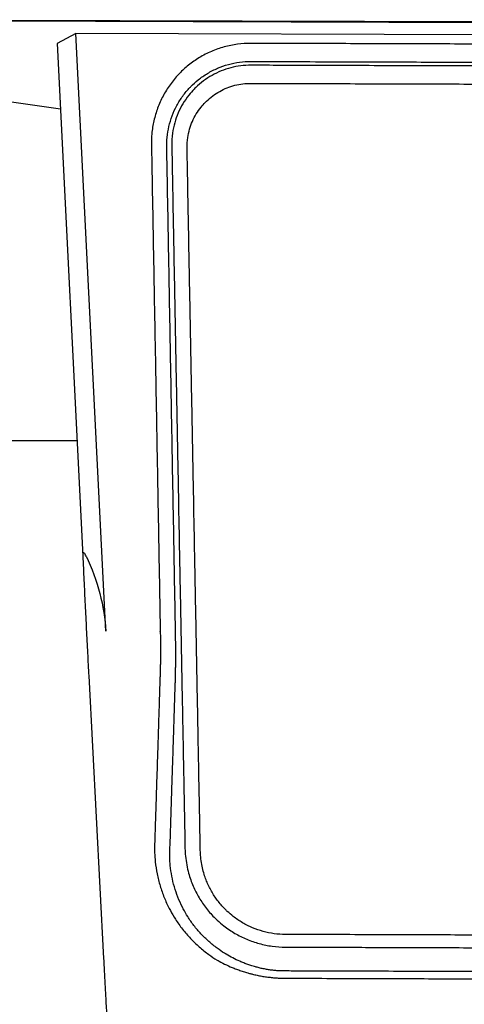
# Model space of a CAD drawing. Units: millimetres. Extents: x -2132 to -1214, y -163 to 2042.
# Drawn here: x -1745 to -1677, y 1269 to 1421 of the extents above; entities that cross this region are included whole.
import ezdxf

# ---------------------------------------------------------------- set-up
doc = ezdxf.new("R2010")
doc.units = ezdxf.units.MM
doc.layers.add('PV-17FA', color=7, linetype='Continuous')

# ---------------------------------------------------------------- blocks, each defined once
blk = doc.blocks.new('A$C010aefbb')
at = {"layer": 'PV-17FA'}
for p, q in [((371.66, 1583.63), (621.15, 1582.82)), ((621.15, 1582.64), (371.66, 1583.45)), ((400.65, 1581.5), (397.75, 1579.96)), ((594.55, 1580.87), (400.65, 1581.5)), ((405.25, 1489.46), (400.65, 1581.5)), ((397.75, 1579.96), (401.7, 1501.03)), ((398.26, 1569.87), (343.83, 1577.52)), ((266.93, 1518.82), (400.81, 1518.82)), ((402.61, 1482.57), (404.9, 1439.06))]:
    blk.add_line(p, q, dxfattribs=at)
at = {"layer": 'PV-17FA', "extrusion": (0, 0, -1)}
blk.add_ellipse((377.24, 1494.3), major_axis=(22.05, -21.91), ratio=0.792073, start_param=-1.140793, end_param=-0.724294, dxfattribs=at)
at = {"layer": 'PV-17FA'}
for points, knots in [([(427.6, 1579.99), (426.21, 1579.99), (424.81, 1579.8), (422.8, 1579.25), (422.15, 1579.02), (420.87, 1578.47), (420.25, 1578.15), (419.07, 1577.43), (418.5, 1577.04), (417.48, 1576.22), (417.03, 1575.8), (416.55, 1575.31), (416.5, 1575.26), (415.98, 1574.71), (415.54, 1574.17), (414.74, 1573.06), (414.38, 1572.48), (413.74, 1571.28), (413.46, 1570.65), (412.99, 1569.38), (412.8, 1568.73), (412.5, 1567.41), (412.39, 1566.74), (412.28, 1565.52), (412.26, 1564.97), (412.27, 1564.43)], [-10.077234, -10.077234, -10.077234, -10.077234, -9.659296, -9.659296, -9.450723, -9.450723, -9.242314, -9.242314, -9.034121, -9.034121, -8.847708, -8.847708, -8.826195, -8.826195, -8.618588, -8.618588, -8.411353, -8.411353, -8.204546, -8.204546, -7.998226, -7.998226, -7.79245, -7.79245, -7.625403, -7.625403, -7.625403, -7.625403]), ([(567.6, 1579.53), (567.5, 1579.54), (567.4, 1579.54), (565.81, 1579.54), (564.33, 1579.55), (560.55, 1579.56), (558.23, 1579.56), (554.33, 1579.58), (552.73, 1579.58), (548.85, 1579.6), (546.56, 1579.6), (540.38, 1579.62), (536.49, 1579.64), (528.71, 1579.66), (524.82, 1579.67), (517.04, 1579.7), (513.15, 1579.71), (505.38, 1579.74), (501.49, 1579.75), (495.65, 1579.77), (493.71, 1579.77), (489.82, 1579.79), (487.88, 1579.79), (483.99, 1579.8), (482.04, 1579.81), (478.15, 1579.82), (476.21, 1579.83), (472.32, 1579.84), (470.38, 1579.85), (466.49, 1579.86), (464.54, 1579.87), (460.65, 1579.88), (458.71, 1579.89), (454.82, 1579.9), (452.87, 1579.91), (448.99, 1579.92), (447.05, 1579.92), (443.16, 1579.94), (441.22, 1579.94), (436.96, 1579.96), (434.65, 1579.96), (430.86, 1579.98), (429.38, 1579.98), (427.79, 1579.99), (427.7, 1579.99), (427.6, 1579.99)], [-24.075348, -24.075348, -24.075348, -24.075348, -24.046107, -24.046107, -23.597114, -23.597114, -22.909624, -22.909624, -22.430994, -22.430994, -21.742958, -21.742958, -20.576291, -20.576291, -19.409624, -19.409624, -18.242958, -18.242958, -17.076291, -17.076291, -16.492958, -16.492958, -15.909624, -15.909624, -15.326291, -15.326291, -14.742958, -14.742958, -14.159624, -14.159624, -13.576291, -13.576291, -12.992958, -12.992958, -12.409624, -12.409624, -11.826291, -11.826291, -11.242958, -11.242958, -10.555469, -10.555469, -10.106475, -10.106475, -10.077234, -10.077234, -10.077234, -10.077234]), ([(414.63, 1564.12), (414.63, 1564.58), (414.65, 1565.04), (414.75, 1566.07), (414.84, 1566.64), (415.1, 1567.75), (415.26, 1568.3), (415.67, 1569.37), (415.9, 1569.9), (416.45, 1570.91), (416.76, 1571.4), (417.43, 1572.33), (417.8, 1572.78), (418.24, 1573.24), (418.29, 1573.28), (418.69, 1573.69), (419.08, 1574.04), (419.94, 1574.73), (420.42, 1575.06), (421.41, 1575.66), (421.93, 1575.93), (423.01, 1576.39), (423.56, 1576.58), (425.25, 1577.05), (426.42, 1577.2), (427.59, 1577.2)], [7.625403, 7.625403, 7.625403, 7.625403, 7.79245, 7.79245, 7.998226, 7.998226, 8.204546, 8.204546, 8.411353, 8.411353, 8.618588, 8.618588, 8.826195, 8.826195, 8.847708, 8.847708, 9.034121, 9.034121, 9.242314, 9.242314, 9.450723, 9.450723, 9.659296, 9.659296, 10.077234, 10.077234, 10.077234, 10.077234]), ([(427.59, 1577.2), (427.69, 1577.2), (427.78, 1577.2), (429.37, 1577.19), (430.86, 1577.19), (434.64, 1577.17), (436.96, 1577.17), (441.21, 1577.15), (443.15, 1577.15), (447.04, 1577.13), (448.98, 1577.13), (452.87, 1577.12), (454.81, 1577.11), (458.7, 1577.1), (460.64, 1577.09), (464.53, 1577.08), (466.48, 1577.07), (470.37, 1577.06), (472.31, 1577.05), (476.2, 1577.04), (478.14, 1577.03), (482.03, 1577.02), (483.98, 1577.02), (487.87, 1577), (489.81, 1577), (493.7, 1576.98), (495.65, 1576.98), (501.48, 1576.96), (505.37, 1576.95), (513.14, 1576.92), (517.03, 1576.91), (524.81, 1576.88), (528.7, 1576.87), (536.48, 1576.85), (540.37, 1576.83), (546.55, 1576.81), (548.84, 1576.81), (552.72, 1576.79), (554.32, 1576.79), (558.22, 1576.78), (560.54, 1576.77), (564.32, 1576.76), (565.81, 1576.75), (567.39, 1576.75), (567.49, 1576.75), (567.59, 1576.75)], [10.077234, 10.077234, 10.077234, 10.077234, 10.106475, 10.106475, 10.555469, 10.555469, 11.242958, 11.242958, 11.826291, 11.826291, 12.409624, 12.409624, 12.992958, 12.992958, 13.576291, 13.576291, 14.159624, 14.159624, 14.742958, 14.742958, 15.326291, 15.326291, 15.909624, 15.909624, 16.492958, 16.492958, 17.076291, 17.076291, 18.242958, 18.242958, 19.409624, 19.409624, 20.576291, 20.576291, 21.742958, 21.742958, 22.430994, 22.430994, 22.909624, 22.909624, 23.597114, 23.597114, 24.046107, 24.046107, 24.075348, 24.075348, 24.075348, 24.075348]), ([(427.59, 1576.61), (426.55, 1576.62), (425.51, 1576.49), (424, 1576.09), (423.5, 1575.93), (422.54, 1575.54), (422.06, 1575.32), (421.15, 1574.8), (420.71, 1574.52), (419.87, 1573.89), (419.47, 1573.55), (419.01, 1573.1), (418.93, 1573.03), (418.56, 1572.65), (418.29, 1572.33), (417.7, 1571.59), (417.39, 1571.15), (416.85, 1570.24), (416.61, 1569.76), (416.18, 1568.78), (416, 1568.27), (415.71, 1567.24), (415.6, 1566.71), (415.43, 1565.51), (415.39, 1564.83), (415.4, 1564.16)], [-12.151614, -12.151614, -12.151614, -12.151614, -11.902116, -11.902116, -11.776896, -11.776896, -11.651098, -11.651098, -11.524578, -11.524578, -11.397227, -11.397227, -11.370077, -11.370077, -11.268978, -11.268978, -11.139803, -11.139803, -11.009717, -11.009717, -10.878769, -10.878769, -10.747039, -10.747039, -10.580627, -10.580627, -10.580627, -10.580627]), ([(567.59, 1576.16), (567.42, 1576.16), (567.25, 1576.16), (565.52, 1576.17), (563.97, 1576.17), (560.26, 1576.18), (558.08, 1576.19), (554.32, 1576.2), (552.73, 1576.21), (548.84, 1576.22), (546.55, 1576.23), (540.37, 1576.25), (536.48, 1576.26), (528.7, 1576.29), (524.81, 1576.3), (517.03, 1576.32), (513.14, 1576.34), (505.37, 1576.36), (501.48, 1576.37), (495.64, 1576.39), (493.7, 1576.4), (489.81, 1576.41), (487.87, 1576.42), (483.98, 1576.43), (482.03, 1576.44), (478.14, 1576.45), (476.2, 1576.46), (472.31, 1576.47), (470.37, 1576.47), (466.48, 1576.49), (464.53, 1576.49), (460.64, 1576.51), (458.7, 1576.51), (454.81, 1576.53), (452.86, 1576.53), (448.98, 1576.54), (447.04, 1576.55), (443.15, 1576.56), (441.21, 1576.57), (437.09, 1576.58), (434.92, 1576.59), (431.21, 1576.6), (429.66, 1576.61), (427.93, 1576.61), (427.76, 1576.61), (427.59, 1576.61)], [-26.151002, -26.151002, -26.151002, -26.151002, -26.100486, -26.100486, -25.630162, -25.630162, -24.984641, -24.984641, -24.506183, -24.506183, -23.817974, -23.817974, -22.651308, -22.651308, -21.484641, -21.484641, -20.317974, -20.317974, -19.151308, -19.151308, -18.567974, -18.567974, -17.984641, -17.984641, -17.401308, -17.401308, -16.817974, -16.817974, -16.234641, -16.234641, -15.651308, -15.651308, -15.067974, -15.067974, -14.484641, -14.484641, -13.901308, -13.901308, -13.317974, -13.317974, -12.672454, -12.672454, -12.20213, -12.20213, -12.151614, -12.151614, -12.151614, -12.151614]), ([(417.76, 1563.86), (417.75, 1564.4), (417.79, 1564.95), (417.93, 1565.91), (418.03, 1566.34), (418.26, 1567.17), (418.41, 1567.58), (418.76, 1568.36), (418.95, 1568.74), (419.4, 1569.48), (419.64, 1569.83), (420.12, 1570.42), (420.34, 1570.67), (420.64, 1570.97), (420.7, 1571.04), (421.07, 1571.39), (421.39, 1571.66), (422.07, 1572.17), (422.42, 1572.39), (423.15, 1572.8), (423.53, 1572.98), (424.31, 1573.29), (424.71, 1573.42), (425.92, 1573.73), (426.75, 1573.84), (427.58, 1573.83)], [10.580627, 10.580627, 10.580627, 10.580627, 10.747039, 10.747039, 10.878769, 10.878769, 11.009717, 11.009717, 11.139803, 11.139803, 11.268978, 11.268978, 11.370077, 11.370077, 11.397227, 11.397227, 11.524578, 11.524578, 11.651098, 11.651098, 11.776896, 11.776896, 11.902116, 11.902116, 12.151614, 12.151614, 12.151614, 12.151614]), ([(427.58, 1573.83), (427.75, 1573.83), (427.92, 1573.83), (429.65, 1573.83), (431.2, 1573.82), (434.91, 1573.81), (437.09, 1573.8), (441.2, 1573.79), (443.14, 1573.78), (447.03, 1573.77), (448.97, 1573.76), (452.86, 1573.75), (454.8, 1573.75), (458.69, 1573.73), (460.64, 1573.73), (464.52, 1573.71), (466.47, 1573.71), (470.36, 1573.7), (472.3, 1573.69), (476.19, 1573.68), (478.14, 1573.67), (482.02, 1573.66), (483.97, 1573.65), (487.86, 1573.64), (489.8, 1573.63), (493.69, 1573.62), (495.64, 1573.61), (501.47, 1573.59), (505.36, 1573.58), (513.14, 1573.56), (517.02, 1573.54), (524.8, 1573.52), (528.69, 1573.51), (536.47, 1573.48), (540.36, 1573.47), (546.54, 1573.45), (548.83, 1573.44), (552.72, 1573.43), (554.31, 1573.42), (558.07, 1573.41), (560.25, 1573.4), (563.96, 1573.39), (565.51, 1573.39), (567.24, 1573.38), (567.41, 1573.38), (567.58, 1573.38)], [12.151614, 12.151614, 12.151614, 12.151614, 12.20213, 12.20213, 12.672454, 12.672454, 13.317974, 13.317974, 13.901308, 13.901308, 14.484641, 14.484641, 15.067974, 15.067974, 15.651308, 15.651308, 16.234641, 16.234641, 16.817974, 16.817974, 17.401308, 17.401308, 17.984641, 17.984641, 18.567974, 18.567974, 19.151308, 19.151308, 20.317974, 20.317974, 21.484641, 21.484641, 22.651308, 22.651308, 23.817974, 23.817974, 24.506183, 24.506183, 24.984641, 24.984641, 25.630162, 25.630162, 26.100486, 26.100486, 26.151002, 26.151002, 26.151002, 26.151002]), ([(412.27, 1564.43), (412.28, 1564), (412.29, 1563.58), (412.32, 1562.19), (412.33, 1561.22), (412.4, 1557.36), (412.45, 1554.49), (412.54, 1549.55), (412.58, 1547.47), (412.66, 1543.32), (412.69, 1541.25), (412.77, 1537.1), (412.81, 1535.03), (412.88, 1530.93), (412.92, 1528.9), (412.95, 1526.82), (412.96, 1526.78), (412.99, 1524.66), (413.03, 1522.58), (413.11, 1518.43), (413.14, 1516.36), (413.22, 1512.21), (413.26, 1510.14), (413.33, 1505.99), (413.37, 1503.91), (413.44, 1499.77), (413.48, 1497.69), (413.56, 1493.58), (413.59, 1491.53), (413.63, 1489.49)], [-7.625403, -7.625403, -7.625403, -7.625403, -7.496175, -7.496175, -7.1999, -7.1999, -6.324323, -6.324323, -5.691891, -5.691891, -5.059458, -5.059458, -4.427026, -4.427026, -3.808978, -3.808978, -3.794594, -3.794594, -3.162161, -3.162161, -2.529729, -2.529729, -1.897297, -1.897297, -1.264865, -1.264865, -0.632432, -0.632432, -0.009948, -0.009948, -0.009948, -0.009948]), ([(415.99, 1489.14), (415.95, 1491.19), (415.91, 1493.25), (415.84, 1497.38), (415.8, 1499.46), (415.73, 1503.6), (415.69, 1505.68), (415.62, 1509.83), (415.58, 1511.9), (415.5, 1516.05), (415.47, 1518.12), (415.39, 1522.27), (415.35, 1524.35), (415.31, 1526.47), (415.31, 1526.52), (415.28, 1528.59), (415.24, 1530.62), (415.17, 1534.72), (415.13, 1536.79), (415.05, 1540.94), (415.02, 1543.01), (414.94, 1547.16), (414.9, 1549.24), (414.81, 1554.18), (414.76, 1557.05), (414.69, 1560.91), (414.67, 1561.88), (414.65, 1563.27), (414.64, 1563.69), (414.63, 1564.12)], [0.005193, 0.005193, 0.005193, 0.005193, 0.632432, 0.632432, 1.264865, 1.264865, 1.897297, 1.897297, 2.529729, 2.529729, 3.162161, 3.162161, 3.794594, 3.794594, 3.808978, 3.808978, 4.427026, 4.427026, 5.059458, 5.059458, 5.691891, 5.691891, 6.324323, 6.324323, 7.1999, 7.1999, 7.496175, 7.496175, 7.625403, 7.625403, 7.625403, 7.625403]), ([(415.4, 1564.16), (415.43, 1562.99), (415.45, 1561.84), (415.5, 1558.96), (415.54, 1557.22), (415.59, 1554.26), (415.61, 1553.02), (415.67, 1550.02), (415.7, 1548.25), (415.79, 1543.47), (415.85, 1540.47), (415.96, 1534.45), (416.02, 1531.45), (416.13, 1525.44), (416.19, 1522.43), (416.3, 1516.42), (416.36, 1513.42), (416.42, 1510.23), (416.42, 1510.05), (416.48, 1507.05), (416.53, 1504.22), (416.64, 1498.39), (416.7, 1495.39), (416.81, 1489.38), (416.87, 1486.37), (416.98, 1480.36), (417.04, 1477.36), (417.16, 1470.95), (417.23, 1467.56), (417.3, 1463.54), (417.32, 1462.65), (417.35, 1461.11), (417.36, 1460.46), (417.37, 1459.83), (417.37, 1459.83), (417.38, 1459.32), (417.39, 1458.9), (417.41, 1457.99), (417.41, 1457.51), (417.43, 1456.65), (417.44, 1456.32), (417.44, 1455.97)], [-10.580627, -10.580627, -10.580627, -10.580627, -10.224449, -10.224449, -9.701859, -9.701859, -9.326871, -9.326871, -8.786205, -8.786205, -7.870551, -7.870551, -6.954896, -6.954896, -6.039242, -6.039242, -5.123588, -5.123588, -5.068752, -5.068752, -4.207933, -4.207933, -3.292279, -3.292279, -2.376625, -2.376625, -1.46097, -1.46097, -0.545316, -0.545316, -0.272658, -0.272658, -0.001652, -0.001652, 0, 0, 0.216805, 0.216805, 0.390248, 0.390248, 0.484767, 0.484767, 0.484767, 0.484767]), ([(419.8, 1455.67), (419.8, 1456.02), (419.79, 1456.35), (419.77, 1457.21), (419.76, 1457.69), (419.75, 1458.6), (419.74, 1459.02), (419.73, 1459.53), (419.73, 1459.53), (419.72, 1460.16), (419.71, 1460.81), (419.68, 1462.35), (419.66, 1463.25), (419.58, 1467.26), (419.52, 1470.66), (419.4, 1477.06), (419.34, 1480.06), (419.23, 1486.07), (419.17, 1489.08), (419.06, 1495.09), (419, 1498.09), (418.89, 1503.92), (418.84, 1506.75), (418.78, 1509.75), (418.78, 1509.93), (418.72, 1513.12), (418.66, 1516.13), (418.55, 1522.14), (418.49, 1525.14), (418.38, 1531.15), (418.32, 1534.16), (418.21, 1540.17), (418.15, 1543.18), (418.06, 1547.95), (418.03, 1549.72), (417.97, 1552.73), (417.95, 1553.96), (417.89, 1556.92), (417.86, 1558.66), (417.81, 1561.54), (417.79, 1562.69), (417.76, 1563.86)], [-0.484767, -0.484767, -0.484767, -0.484767, -0.390248, -0.390248, -0.216805, -0.216805, 0, 0, 0.001652, 0.001652, 0.272658, 0.272658, 0.545316, 0.545316, 1.46097, 1.46097, 2.376625, 2.376625, 3.292279, 3.292279, 4.207933, 4.207933, 5.068752, 5.068752, 5.123588, 5.123588, 6.039242, 6.039242, 6.954896, 6.954896, 7.870551, 7.870551, 8.786205, 8.786205, 9.326871, 9.326871, 9.701859, 9.701859, 10.224449, 10.224449, 10.580627, 10.580627, 10.580627, 10.580627]), ([(402.21, 1501.04), (402.16, 1501.14), (402.1, 1501.25), (402.01, 1501.39), (401.97, 1501.43), (401.91, 1501.49), (401.89, 1501.5), (401.85, 1501.52), (401.84, 1501.52), (401.81, 1501.52), (401.79, 1501.51), (401.77, 1501.49), (401.75, 1501.48), (401.73, 1501.42), (401.72, 1501.38), (401.7, 1501.25), (401.69, 1501.14), (401.7, 1501.04)], [0.0011156, 0.0011156, 0.0011156, 0.0011156, 0.0353986, 0.0353986, 0.0542986, 0.0542986, 0.0638231, 0.0638231, 0.0703274, 0.0703274, 0.0765669, 0.0765669, 0.0843643, 0.0843643, 0.0974544, 0.0974544, 0.1279673, 0.1279673, 0.1279673, 0.1279673]), ([(401.7, 1501.04), (401.73, 1500.43), (401.76, 1499.81), (401.81, 1498.57), (401.84, 1497.94), (401.9, 1496.69), (401.93, 1496.06), (401.99, 1494.8), (402.02, 1494.17), (402.08, 1492.91), (402.12, 1492.28), (402.18, 1491.03), (402.21, 1490.4), (402.27, 1489.15), (402.3, 1488.54), (402.36, 1487.31), (402.39, 1486.7), (402.46, 1485.49), (402.49, 1484.9), (402.55, 1483.72), (402.58, 1483.14), (402.61, 1482.57)], [1.1406397, 1.1406397, 1.1406397, 1.1406397, 1.209412, 1.209412, 1.2781844, 1.2781844, 1.3469567, 1.3469567, 1.415729, 1.415729, 1.4845014, 1.4845014, 1.5532737, 1.5532737, 1.6220461, 1.6220461, 1.6908184, 1.6908184, 1.7595907, 1.7595907, 1.8283631, 1.8283631, 1.8283631, 1.8283631]), ([(413.63, 1489.44), (413.64, 1489.02), (413.65, 1488.6), (413.65, 1487.99), (413.66, 1487.79), (413.66, 1487.39), (413.66, 1487.2), (413.66, 1486.8), (413.66, 1486.6), (413.66, 1486.21), (413.66, 1486.02), (413.66, 1485.82), (413.66, 1485.82), (413.66, 1485.62), (413.66, 1485.43), (413.65, 1485.04), (413.65, 1484.85), (413.65, 1484.47), (413.64, 1484.28), (413.63, 1483.9), (413.63, 1483.71), (413.62, 1483.33), (413.62, 1483.14), (413.6, 1482.75), (413.6, 1482.55), (413.59, 1482.35)], [-26.9394024, -26.9394024, -26.9394024, -26.9394024, -26.8016551, -26.8016551, -26.7351008, -26.7351008, -26.6685498, -26.6685498, -26.6020008, -26.6020008, -26.5354525, -26.5354525, -26.5351231, -26.5351231, -26.4689036, -26.4689036, -26.4023528, -26.4023528, -26.3357988, -26.3357988, -26.2692402, -26.2692402, -26.2026759, -26.2026759, -26.1306917, -26.1306917, -26.1306917, -26.1306917]), ([(415.95, 1481.45), (415.96, 1481.67), (415.96, 1481.89), (415.97, 1482.31), (415.98, 1482.52), (415.99, 1482.93), (415.99, 1483.13), (416, 1483.55), (416, 1483.75), (416.01, 1484.17), (416.01, 1484.38), (416.02, 1484.8), (416.02, 1485.01), (416.02, 1485.22), (416.02, 1485.22), (416.02, 1485.43), (416.02, 1485.65), (416.02, 1486.07), (416.02, 1486.29), (416.02, 1486.72), (416.02, 1486.93), (416.01, 1487.36), (416.01, 1487.58), (416, 1488.24), (416, 1488.69), (415.99, 1489.14)], [26.1306917, 26.1306917, 26.1306917, 26.1306917, 26.2026759, 26.2026759, 26.2692402, 26.2692402, 26.3357988, 26.3357988, 26.4023528, 26.4023528, 26.4689036, 26.4689036, 26.5351231, 26.5351231, 26.5354525, 26.5354525, 26.6020008, 26.6020008, 26.6685498, 26.6685498, 26.7351008, 26.7351008, 26.8016551, 26.8016551, 26.9383689, 26.9383689, 26.9383689, 26.9383689]), ([(413.59, 1482.35), (413.54, 1480.89), (413.5, 1479.43), (413.43, 1477.24), (413.4, 1476.5), (413.35, 1475.03), (413.33, 1474.3), (413.28, 1472.82), (413.26, 1472.09), (413.21, 1470.73), (413.19, 1470.11), (413.17, 1469.37), (413.17, 1469.26), (413.14, 1468.4), (413.12, 1467.67), (413.07, 1466.19), (413.04, 1465.46), (413, 1463.99), (412.97, 1463.25), (412.92, 1461.78), (412.9, 1461.04), (412.85, 1459.57), (412.83, 1458.83), (412.79, 1457.64), (412.78, 1457.19), (412.76, 1456.74)], [-26.130692, -26.130692, -26.130692, -26.130692, -25.648211, -25.648211, -25.404328, -25.404328, -25.160446, -25.160446, -24.916563, -24.916563, -24.710802, -24.710802, -24.67268, -24.67268, -24.428797, -24.428797, -24.184915, -24.184915, -23.941032, -23.941032, -23.697149, -23.697149, -23.453266, -23.453266, -23.304636, -23.304636, -23.304636, -23.304636]), ([(415.12, 1455.85), (415.13, 1456.3), (415.15, 1456.75), (415.19, 1457.93), (415.21, 1458.67), (415.26, 1460.14), (415.28, 1460.88), (415.33, 1462.35), (415.35, 1463.09), (415.4, 1464.56), (415.42, 1465.3), (415.47, 1466.77), (415.5, 1467.51), (415.52, 1468.36), (415.53, 1468.47), (415.55, 1469.21), (415.57, 1469.83), (415.62, 1471.19), (415.64, 1471.93), (415.69, 1473.4), (415.71, 1474.14), (415.76, 1475.61), (415.78, 1476.35), (415.85, 1478.54), (415.9, 1479.99), (415.95, 1481.45)], [23.304636, 23.304636, 23.304636, 23.304636, 23.453266, 23.453266, 23.697149, 23.697149, 23.941032, 23.941032, 24.184915, 24.184915, 24.428797, 24.428797, 24.67268, 24.67268, 24.710802, 24.710802, 24.916563, 24.916563, 25.160446, 25.160446, 25.404328, 25.404328, 25.648211, 25.648211, 26.130692, 26.130692, 26.130692, 26.130692]), ([(412.76, 1456.74), (412.73, 1455.81), (412.76, 1454.88), (412.93, 1453.33), (413.02, 1452.7), (413.27, 1451.46), (413.43, 1450.85), (413.79, 1449.64), (414, 1449.05), (414.47, 1447.88), (414.73, 1447.31), (415.08, 1446.64), (415.13, 1446.54), (415.43, 1445.99), (415.69, 1445.55), (416.31, 1444.59), (416.67, 1444.07), (417.44, 1443.08), (417.85, 1442.61), (418.72, 1441.7), (419.17, 1441.26), (420.11, 1440.43), (420.6, 1440.04), (421.52, 1439.37), (421.95, 1439.09), (422.38, 1438.82)], [-23.304636, -23.304636, -23.304636, -23.304636, -22.99699, -22.99699, -22.788008, -22.788008, -22.580124, -22.580124, -22.373562, -22.373562, -22.168526, -22.168526, -22.131745, -22.131745, -21.96519, -21.96519, -21.763688, -21.763688, -21.564109, -21.564109, -21.366487, -21.366487, -21.1708, -21.1708, -21.012316, -21.012316, -21.012316, -21.012316]), ([(423.53, 1439.87), (423.14, 1440.11), (422.77, 1440.36), (421.95, 1440.97), (421.51, 1441.32), (420.68, 1442.06), (420.28, 1442.45), (419.52, 1443.27), (419.16, 1443.69), (418.48, 1444.58), (418.16, 1445.04), (417.62, 1445.9), (417.39, 1446.3), (417.13, 1446.79), (417.08, 1446.88), (416.78, 1447.47), (416.55, 1447.98), (416.14, 1449.02), (415.96, 1449.55), (415.65, 1450.62), (415.52, 1451.17), (415.31, 1452.27), (415.23, 1452.83), (415.1, 1454.2), (415.08, 1455.03), (415.12, 1455.85)], [21.012316, 21.012316, 21.012316, 21.012316, 21.1708, 21.1708, 21.366487, 21.366487, 21.564109, 21.564109, 21.763688, 21.763688, 21.96519, 21.96519, 22.131745, 22.131745, 22.168526, 22.168526, 22.373562, 22.373562, 22.580124, 22.580124, 22.788008, 22.788008, 22.99699, 22.99699, 23.304636, 23.304636, 23.304636, 23.304636]), ([(417.44, 1455.97), (417.45, 1455.7), (417.46, 1455.42), (417.55, 1454.27), (417.71, 1453.31), (418.12, 1451.72), (418.34, 1451.08), (418.85, 1449.83), (419.15, 1449.22), (419.82, 1448.05), (420.19, 1447.48), (421.01, 1446.41), (421.45, 1445.9), (422.07, 1445.27), (422.22, 1445.13), (422.72, 1444.66), (423.07, 1444.36), (423.98, 1443.65), (424.55, 1443.27), (425.72, 1442.59), (426.33, 1442.29), (427.58, 1441.76), (428.22, 1441.54), (429.53, 1441.18), (430.2, 1441.05), (431.54, 1440.87), (432.22, 1440.82), (432.9, 1440.82)], [-55.579656, -55.579656, -55.579656, -55.579656, -55.519107, -55.519107, -55.345402, -55.345402, -55.171442, -55.171442, -54.997354, -54.997354, -54.823247, -54.823247, -54.649209, -54.649209, -54.596438, -54.596438, -54.4753, -54.4753, -54.301555, -54.301555, -54.127978, -54.127978, -53.954553, -53.954553, -53.781241, -53.781241, -53.607639, -53.607639, -53.607639, -53.607639]), ([(432.9, 1442.76), (432.33, 1442.76), (431.75, 1442.8), (430.6, 1442.96), (430.03, 1443.08), (428.92, 1443.38), (428.37, 1443.57), (427.31, 1444.02), (426.79, 1444.28), (425.8, 1444.86), (425.32, 1445.19), (424.55, 1445.79), (424.24, 1446.05), (423.82, 1446.44), (423.7, 1446.57), (423.17, 1447.1), (422.79, 1447.54), (422.1, 1448.46), (421.79, 1448.94), (421.22, 1449.94), (420.97, 1450.46), (420.54, 1451.52), (420.36, 1452.06), (420.02, 1453.42), (419.89, 1454.23), (419.82, 1455.2), (419.81, 1455.44), (419.8, 1455.67)], [53.607639, 53.607639, 53.607639, 53.607639, 53.781241, 53.781241, 53.954553, 53.954553, 54.127978, 54.127978, 54.301555, 54.301555, 54.4753, 54.4753, 54.596438, 54.596438, 54.649209, 54.649209, 54.823247, 54.823247, 54.997354, 54.997354, 55.171442, 55.171442, 55.345402, 55.345402, 55.519107, 55.519107, 55.579656, 55.579656, 55.579656, 55.579656]), ([(561.4, 1442.35), (561.29, 1442.35), (561.19, 1442.35), (559.7, 1442.35), (558.32, 1442.36), (554.86, 1442.37), (552.77, 1442.38), (548.9, 1442.39), (547.12, 1442.39), (543.55, 1442.41), (541.77, 1442.41), (538.2, 1442.42), (536.42, 1442.43), (532.85, 1442.44), (531.06, 1442.45), (527.49, 1442.46), (525.71, 1442.46), (522.14, 1442.47), (520.35, 1442.48), (516.78, 1442.49), (515, 1442.5), (511.43, 1442.51), (509.64, 1442.52), (506.07, 1442.53), (504.29, 1442.53), (500.72, 1442.54), (498.94, 1442.55), (497.15, 1442.56), (497.15, 1442.56), (493.58, 1442.57), (490.01, 1442.58), (482.87, 1442.6), (479.3, 1442.61), (472.17, 1442.64), (468.6, 1442.65), (461.46, 1442.67), (457.89, 1442.68), (452.22, 1442.7), (450.11, 1442.71), (446.55, 1442.72), (445.08, 1442.72), (441.53, 1442.74), (439.44, 1442.74), (435.98, 1442.75), (434.6, 1442.76), (433.11, 1442.76), (433.01, 1442.76), (432.9, 1442.76)], [40.759399, 40.759399, 40.759399, 40.759399, 40.790888, 40.790888, 41.207656, 41.207656, 41.829515, 41.829515, 42.364915, 42.364915, 42.900316, 42.900316, 43.435716, 43.435716, 43.971117, 43.971117, 44.506517, 44.506517, 45.041917, 45.041917, 45.577318, 45.577318, 46.112718, 46.112718, 46.648119, 46.648119, 47.183519, 47.183519, 47.183519, 47.183519, 48.25432, 48.25432, 49.325121, 49.325121, 50.395922, 50.395922, 51.466723, 51.466723, 52.098271, 52.098271, 52.537523, 52.537523, 53.159382, 53.159382, 53.57615, 53.57615, 53.607639, 53.607639, 53.607639, 53.607639]), ([(432.9, 1440.82), (433, 1440.82), (433.11, 1440.82), (434.6, 1440.81), (435.97, 1440.81), (439.43, 1440.8), (441.52, 1440.79), (445.07, 1440.78), (446.54, 1440.77), (450.11, 1440.76), (452.21, 1440.75), (457.88, 1440.74), (461.45, 1440.72), (468.59, 1440.7), (472.16, 1440.69), (479.3, 1440.67), (482.87, 1440.66), (490.01, 1440.63), (493.58, 1440.62), (497.14, 1440.61), (497.14, 1440.61), (498.93, 1440.6), (500.71, 1440.6), (504.28, 1440.59), (506.07, 1440.58), (509.64, 1440.57), (511.42, 1440.56), (514.99, 1440.55), (516.78, 1440.55), (520.34, 1440.53), (522.13, 1440.53), (525.7, 1440.52), (527.48, 1440.51), (531.05, 1440.5), (532.84, 1440.49), (536.41, 1440.48), (538.19, 1440.48), (541.76, 1440.46), (543.54, 1440.46), (547.11, 1440.45), (548.89, 1440.44), (552.77, 1440.43), (554.86, 1440.42), (558.32, 1440.41), (559.69, 1440.41), (561.18, 1440.4), (561.29, 1440.4), (561.39, 1440.4)], [-53.607639, -53.607639, -53.607639, -53.607639, -53.57615, -53.57615, -53.159382, -53.159382, -52.537523, -52.537523, -52.098271, -52.098271, -51.466723, -51.466723, -50.395922, -50.395922, -49.325121, -49.325121, -48.25432, -48.25432, -47.183519, -47.183519, -47.183519, -47.183519, -46.648119, -46.648119, -46.112718, -46.112718, -45.577318, -45.577318, -45.041917, -45.041917, -44.506517, -44.506517, -43.971117, -43.971117, -43.435716, -43.435716, -42.900316, -42.900316, -42.364915, -42.364915, -41.829515, -41.829515, -41.207656, -41.207656, -40.790888, -40.790888, -40.759399, -40.759399, -40.759399, -40.759399]), ([(404.9, 1439.06), (404.94, 1438.13), (404.99, 1437.23), (405.09, 1435.49), (405.13, 1434.65), (405.22, 1433.03), (405.26, 1432.26), (405.35, 1430.79), (405.39, 1430.1), (405.47, 1428.8), (405.5, 1428.2), (405.57, 1427.08), (405.6, 1426.57), (405.67, 1425.65), (405.69, 1425.24), (405.75, 1424.53), (405.77, 1424.22), (405.81, 1423.73), (405.83, 1423.53), (405.86, 1423.31), (405.86, 1423.25), (405.88, 1423.18), (405.88, 1423.15), (405.89, 1423.09), (405.9, 1423.07), (405.93, 1422.99)], [-1.31323, -1.31323, -1.31323, -1.31323, -1.201926, -1.201926, -1.090622, -1.090622, -0.979318, -0.979318, -0.868014, -0.868014, -0.756711, -0.756711, -0.645407, -0.645407, -0.534103, -0.534103, -0.422799, -0.422799, -0.311496, -0.311496, -0.255844, -0.255844, -0.228018, -0.228018, -0.200192, -0.200192, -0.200192, -0.200192]), ([(432.88, 1437.14), (432.67, 1437.14), (432.46, 1437.14), (432.03, 1437.16), (431.82, 1437.17), (431.39, 1437.2), (431.17, 1437.22), (430.74, 1437.27), (430.53, 1437.3), (430.1, 1437.37), (429.88, 1437.41), (429.45, 1437.49), (429.24, 1437.53), (428.81, 1437.63), (428.59, 1437.69), (428.31, 1437.76), (428.24, 1437.78), (428.02, 1437.85), (427.88, 1437.89), (427.53, 1438), (427.32, 1438.07), (426.9, 1438.22), (426.69, 1438.29), (426.28, 1438.46), (426.08, 1438.54), (425.16, 1438.95), (424.46, 1439.31), (423.71, 1439.76), (423.62, 1439.81), (423.53, 1439.87)], [19.892188, 19.892188, 19.892188, 19.892188, 19.963374, 19.963374, 20.035344, 20.035344, 20.108021, 20.108021, 20.18134, 20.18134, 20.255243, 20.255243, 20.329675, 20.329675, 20.404582, 20.404582, 20.429567, 20.429567, 20.479897, 20.479897, 20.55555, 20.55555, 20.631465, 20.631465, 20.70759, 20.70759, 20.976966, 20.976966, 21.012316, 21.012316, 21.012316, 21.012316]), ([(422.38, 1438.82), (422.48, 1438.76), (422.58, 1438.71), (423.43, 1438.24), (424.21, 1437.87), (425.25, 1437.46), (425.48, 1437.37), (425.94, 1437.21), (426.17, 1437.13), (426.64, 1436.98), (426.88, 1436.9), (427.27, 1436.79), (427.43, 1436.75), (427.67, 1436.69), (427.75, 1436.67), (428.07, 1436.59), (428.31, 1436.53), (428.79, 1436.43), (429.03, 1436.38), (429.51, 1436.3), (429.76, 1436.26), (430.24, 1436.19), (430.48, 1436.17), (430.96, 1436.11), (431.21, 1436.09), (431.69, 1436.06), (431.92, 1436.05), (432.4, 1436.03), (432.64, 1436.02), (432.88, 1436.02)], [-21.012316, -21.012316, -21.012316, -21.012316, -20.976966, -20.976966, -20.70759, -20.70759, -20.631465, -20.631465, -20.55555, -20.55555, -20.479897, -20.479897, -20.429567, -20.429567, -20.404582, -20.404582, -20.329675, -20.329675, -20.255243, -20.255243, -20.18134, -20.18134, -20.108021, -20.108021, -20.035344, -20.035344, -19.963374, -19.963374, -19.892188, -19.892188, -19.892188, -19.892188]), ([(561.38, 1436.72), (561.19, 1436.72), (560.99, 1436.72), (559.33, 1436.73), (557.86, 1436.73), (554.48, 1436.74), (552.57, 1436.75), (548.88, 1436.76), (547.1, 1436.77), (543.53, 1436.78), (541.74, 1436.78), (538.18, 1436.8), (536.39, 1436.8), (532.82, 1436.81), (531.04, 1436.82), (527.47, 1436.83), (525.68, 1436.84), (522.11, 1436.85), (520.33, 1436.85), (516.76, 1436.86), (514.97, 1436.87), (511.41, 1436.88), (509.62, 1436.89), (506.05, 1436.9), (504.27, 1436.91), (500.7, 1436.92), (498.91, 1436.92), (497.13, 1436.93), (497.13, 1436.93), (493.56, 1436.94), (489.99, 1436.95), (482.85, 1436.97), (479.28, 1436.99), (472.14, 1437.01), (468.57, 1437.02), (461.43, 1437.04), (457.87, 1437.06), (450.08, 1437.08), (445.87, 1437.09), (439.55, 1437.11), (437.45, 1437.12), (434.52, 1437.13), (433.7, 1437.13), (432.88, 1437.14)], [7.04259, 7.04259, 7.04259, 7.04259, 7.099757, 7.099757, 7.542395, 7.542395, 8.113385, 8.113385, 8.648785, 8.648785, 9.184186, 9.184186, 9.719586, 9.719586, 10.254987, 10.254987, 10.790387, 10.790387, 11.325788, 11.325788, 11.861188, 11.861188, 12.396588, 12.396588, 12.931974, 12.931974, 13.46736, 13.46736, 13.467389, 13.467389, 14.53819, 14.53819, 15.608991, 15.608991, 16.679792, 16.679792, 17.750593, 17.750593, 19.014096, 19.014096, 19.645848, 19.645848, 19.892188, 19.892188, 19.892188, 19.892188]), ([(432.88, 1436.02), (433.7, 1436.02), (434.52, 1436.02), (437.44, 1436.01), (439.55, 1436), (445.87, 1435.98), (450.08, 1435.97), (457.86, 1435.94), (461.43, 1435.93), (468.57, 1435.91), (472.14, 1435.9), (479.28, 1435.87), (482.85, 1435.86), (489.99, 1435.84), (493.55, 1435.83), (497.12, 1435.82), (497.12, 1435.82), (498.91, 1435.81), (500.69, 1435.8), (504.26, 1435.79), (506.05, 1435.79), (509.62, 1435.78), (511.4, 1435.77), (514.97, 1435.76), (516.76, 1435.75), (520.32, 1435.74), (522.11, 1435.74), (525.68, 1435.72), (527.46, 1435.72), (531.03, 1435.71), (532.82, 1435.7), (536.39, 1435.69), (538.17, 1435.68), (541.74, 1435.67), (543.52, 1435.67), (547.09, 1435.65), (548.88, 1435.65), (552.57, 1435.64), (554.47, 1435.63), (557.85, 1435.62), (559.32, 1435.62), (560.99, 1435.61), (561.18, 1435.61), (561.37, 1435.61)], [-19.892188, -19.892188, -19.892188, -19.892188, -19.645848, -19.645848, -19.014096, -19.014096, -17.750593, -17.750593, -16.679792, -16.679792, -15.608991, -15.608991, -14.53819, -14.53819, -13.467389, -13.467389, -13.46736, -13.46736, -12.931974, -12.931974, -12.396588, -12.396588, -11.861188, -11.861188, -11.325788, -11.325788, -10.790387, -10.790387, -10.254987, -10.254987, -9.719586, -9.719586, -9.184186, -9.184186, -8.648785, -8.648785, -8.113385, -8.113385, -7.542395, -7.542395, -7.099757, -7.099757, -7.04259, -7.04259, -7.04259, -7.04259])]:
    blk.add_open_spline(points, degree=3, knots=knots, dxfattribs=at)
blk.add_open_spline([(413.63, 1489.44), (413.63, 1489.45), (413.63, 1489.47), (413.63, 1489.49)], degree=3, dxfattribs=at)

msp = doc.modelspace()

# ---------------------------------------------------------------- block references
msp.add_blockref('A$C010aefbb', (-2137.24, -162.61))

doc.saveas('drawing.dxf')
